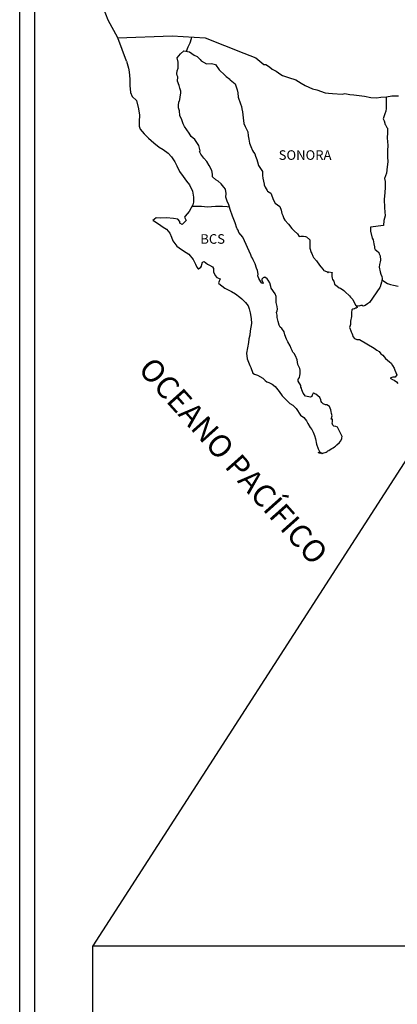
# Model space of a CAD drawing. Units: millimetres. Extents: x 253650 to 256050, y 2686157 to 2687957.
# Drawn here: x 255639 to 255734, y 2687552 to 2687800 of the extents above; entities that cross this region are included whole.
import ezdxf

# ---------------------------------------------------------------- set-up
doc = ezdxf.new("R2010")
doc.units = ezdxf.units.MM
doc.header["$XCLIPFRAME"] = 0
doc.layers.add('CVL_CUADCON_TIT', color=1, linetype='Continuous')
doc.layers.add('Lomo', color=7, linetype='Continuous')
doc.styles.add('ROMANS', font='ROMANS', dxfattribs={"height": 0.2})
picture_1 = doc.add_image_def('image1.gif', size_in_pixel=(4500, 4066))

msp = doc.modelspace()

# ---------------------------------------------------------------- linework, layer by layer
at = {"layer": 'Lomo', "color": 7}
for p, q in [((255639.39, 2686251.56, 1.16), (255639.39, 2687849.19, 1.16)), ((255643.19, 2687414.61, 1.16), (255643.19, 2687831.21, 1.16))]:
    msp.add_line(p, q, dxfattribs=at)
at = {"layer": 'Lomo', "color": 5, "linetype": 'Continuous'}
for p, q in [((255678.97, 2687789.95, 1.16), (255679.75, 2687790.98, 1.16)), ((255679.75, 2687790.98, 1.16), (255680.58, 2687791.72, 1.16)), ((255680.58, 2687791.72, 1.16), (255682, 2687791.43, 1.16)), ((255682, 2687791.43, 1.16), (255683.23, 2687790.64, 1.16)), ((255666.23, 2687789.09, 1.16), (255666.72, 2687787.37, 1.16)), ((255679.21, 2687788.86, 1.16), (255678.97, 2687789.95, 1.16)), ((255679.17, 2687787.33, 1.16), (255679.21, 2687788.86, 1.16)), ((255683.23, 2687790.64, 1.16), (255683.96, 2687790.25, 1.16)), ((255683.96, 2687790.25, 1.16), (255684.7, 2687789.56, 1.16)), ((255684.7, 2687789.56, 1.16), (255684.99, 2687789.22, 1.16)), ((255684.99, 2687789.22, 1.16), (255686.32, 2687788.42, 1.16)), ((255686.32, 2687788.42, 1.16), (255687.54, 2687788.48, 1.16)), ((255687.54, 2687788.48, 1.16), (255688.52, 2687788.23, 1.16)), ((255666.72, 2687787.37, 1.16), (255666.92, 2687786.43, 1.16)), ((255666.92, 2687786.43, 1.16), (255667.02, 2687784.56, 1.16)), ((255678.87, 2687785.9, 1.16), (255678.97, 2687786.69, 1.16)), ((255678.92, 2687785.51, 1.16), (255678.87, 2687785.9, 1.16)), ((255678.97, 2687786.69, 1.16), (255679.17, 2687787.33, 1.16)), ((255688.52, 2687788.23, 1.16), (255689.45, 2687786.9, 1.16)), ((255689.45, 2687786.9, 1.16), (255689.7, 2687786.65, 1.16)), ((255689.7, 2687786.65, 1.16), (255690.68, 2687785.81, 1.16)), ((255667.02, 2687784.56, 1.16), (255667.02, 2687782.98, 1.16)), ((255679.07, 2687785.21, 1.16), (255678.92, 2687785.51, 1.16)), ((255679.02, 2687784.07, 1.16), (255679.07, 2687785.21, 1.16)), ((255679.46, 2687783.04, 1.16), (255679.02, 2687784.07, 1.16)), ((255679.07, 2687785.21, 1.16), (255679.07, 2687785.21, 1.16)), ((255690.68, 2687785.81, 1.16), (255691.22, 2687785.27, 1.16)), ((255691.22, 2687785.27, 1.16), (255692.15, 2687784.63, 1.16)), ((255692.15, 2687784.63, 1.16), (255692.25, 2687784.38, 1.16)), ((255692.25, 2687784.38, 1.16), (255693.47, 2687783.4, 1.16)), ((255667.02, 2687782.98, 1.16), (255667.22, 2687781.25, 1.16)), ((255667.22, 2687781.25, 1.16), (255667.66, 2687780.21, 1.16)), ((255679.56, 2687782.29, 1.16), (255679.46, 2687783.04, 1.16)), ((255679.81, 2687781.61, 1.16), (255679.56, 2687782.29, 1.16)), ((255679.71, 2687780.12, 1.16), (255679.86, 2687781.11, 1.16)), ((255679.86, 2687781.11, 1.16), (255679.81, 2687781.61, 1.16)), ((255693.47, 2687783.4, 1.16), (255693.97, 2687781.87, 1.16)), ((255693.97, 2687781.87, 1.16), (255694.17, 2687781.12, 1.16)), ((255694.17, 2687781.12, 1.16), (255694.27, 2687780.09, 1.16)), ((255667.66, 2687780.21, 1.16), (255668.74, 2687779.22, 1.16)), ((255668.74, 2687779.22, 1.16), (255669.18, 2687777.15, 1.16)), ((255679.23, 2687778.1, 1.16), (255679.32, 2687778.84, 1.16)), ((255679.32, 2687778.84, 1.16), (255679.52, 2687779.24, 1.16)), ((255679.52, 2687779.24, 1.16), (255679.57, 2687779.38, 1.16)), ((255679.57, 2687779.38, 1.16), (255679.71, 2687780.12, 1.16)), ((255694.27, 2687780.09, 1.16), (255694.85, 2687778.42, 1.16)), ((255669.18, 2687777.15, 1.16), (255669.48, 2687775.53, 1.16)), ((255679.28, 2687777.41, 1.16), (255679.23, 2687778.1, 1.16)), ((255679.52, 2687776.68, 1.16), (255679.28, 2687777.41, 1.16)), ((255679.57, 2687775.49, 1.16), (255679.52, 2687776.68, 1.16)), ((255694.85, 2687778.42, 1.16), (255695.1, 2687777.77, 1.16)), ((255695.1, 2687777.77, 1.16), (255695.2, 2687777.18, 1.16)), ((255695.2, 2687777.18, 1.16), (255695.3, 2687776.39, 1.16)), ((255695.3, 2687776.39, 1.16), (255695.5, 2687774.86, 1.16)), ((255669.43, 2687773.95, 1.16), (255669.38, 2687772.81, 1.16)), ((255669.48, 2687775.53, 1.16), (255669.43, 2687773.95, 1.16)), ((255680.06, 2687774.35, 1.16), (255679.57, 2687775.49, 1.16)), ((255680.41, 2687773.36, 1.16), (255680.06, 2687774.35, 1.16)), ((255695.5, 2687774.86, 1.16), (255695.65, 2687773.48, 1.16)), ((255669.38, 2687772.81, 1.16), (255669.63, 2687772.07, 1.16)), ((255669.63, 2687772.07, 1.16), (255670.61, 2687770.89, 1.16)), ((255680.8, 2687772.68, 1.16), (255680.41, 2687773.36, 1.16)), ((255681.93, 2687771, 1.16), (255680.8, 2687772.68, 1.16)), ((255695.65, 2687773.48, 1.16), (255695.99, 2687772.69, 1.16)), ((255695.99, 2687772.69, 1.16), (255696.28, 2687772.2, 1.16)), ((255696.28, 2687772.2, 1.16), (255696.63, 2687771.41, 1.16)), ((255696.63, 2687771.41, 1.16), (255696.78, 2687770.37, 1.16)), ((255670.61, 2687770.89, 1.16), (255671.74, 2687769.8, 1.16)), ((255671.74, 2687769.8, 1.16), (255673.07, 2687768.57, 1.16)), ((255682.42, 2687770.16, 1.16), (255681.93, 2687771, 1.16)), ((255683.35, 2687769.47, 1.16), (255682.42, 2687770.16, 1.16)), ((255684.39, 2687767.94, 1.16), (255683.35, 2687769.47, 1.16)), ((255696.78, 2687770.37, 1.16), (255696.93, 2687769.49, 1.16)), ((255696.93, 2687769.49, 1.16), (255697.12, 2687768.5, 1.16)), ((255673.07, 2687768.57, 1.16), (255674.44, 2687767.54, 1.16)), ((255674.44, 2687767.54, 1.16), (255675.42, 2687766.9, 1.16)), ((255675.42, 2687766.9, 1.16), (255676.65, 2687766.01, 1.16)), ((255684.69, 2687766.56, 1.16), (255684.39, 2687767.94, 1.16)), ((255684.53, 2687766.41, 1.16), (255684.69, 2687766.56, 1.16)), ((255684.88, 2687765.77, 1.16), (255684.53, 2687766.41, 1.16)), ((255697.12, 2687768.5, 1.16), (255697.42, 2687767.66, 1.16)), ((255697.42, 2687767.66, 1.16), (255697.81, 2687766.72, 1.16)), ((255697.81, 2687766.72, 1.16), (255698.06, 2687766.28, 1.16)), ((255698.06, 2687766.28, 1.16), (255698.4, 2687765.84, 1.16)), ((255676.65, 2687766.01, 1.16), (255677.53, 2687765.12, 1.16)), ((255677.53, 2687765.12, 1.16), (255678.37, 2687763.84, 1.16)), ((255678.37, 2687763.84, 1.16), (255678.86, 2687762.85, 1.16)), ((255685.62, 2687764.73, 1.16), (255684.88, 2687765.77, 1.16)), ((255686.4, 2687763.95, 1.16), (255685.62, 2687764.73, 1.16)), ((255686.94, 2687762.91, 1.16), (255686.4, 2687763.95, 1.16)), ((255698.4, 2687765.84, 1.16), (255698.6, 2687765.29, 1.16)), ((255698.6, 2687765.29, 1.16), (255698.89, 2687764.45, 1.16)), ((255698.89, 2687764.45, 1.16), (255699.09, 2687763.81, 1.16)), ((255699.09, 2687763.81, 1.16), (255699.34, 2687762.93, 1.16)), ((255678.86, 2687762.85, 1.16), (255679.55, 2687761.42, 1.16)), ((255679.55, 2687761.42, 1.16), (255680.43, 2687760.14, 1.16)), ((255687.63, 2687761.63, 1.16), (255686.94, 2687762.91, 1.16)), ((255687.82, 2687760.74, 1.16), (255687.63, 2687761.63, 1.16)), ((255699.34, 2687762.93, 1.16), (255700.32, 2687761.44, 1.16)), ((255700.32, 2687761.44, 1.16), (255700.32, 2687760.41, 1.16)), ((255680.43, 2687760.14, 1.16), (255681.31, 2687759.01, 1.16)), ((255681.31, 2687759.01, 1.16), (255682.05, 2687758.07, 1.16)), ((255687.78, 2687760.59, 1.16), (255687.82, 2687760.74, 1.16)), ((255687.83, 2687760.05, 1.16), (255687.78, 2687760.59, 1.16)), ((255688.66, 2687759.31, 1.16), (255687.83, 2687760.05, 1.16)), ((255689.25, 2687758.96, 1.16), (255688.66, 2687759.31, 1.16)), ((255689.99, 2687758.28, 1.16), (255689.25, 2687758.96, 1.16)), ((255700.32, 2687760.41, 1.16), (255700.42, 2687759.71, 1.16)), ((255700.42, 2687759.71, 1.16), (255700.81, 2687758.24, 1.16)), ((255682.05, 2687758.07, 1.16), (255682.78, 2687756.49, 1.16)), ((255682.78, 2687756.49, 1.16), (255683.03, 2687755.01, 1.16)), ((255690.67, 2687757.48, 1.16), (255689.99, 2687758.28, 1.16)), ((255691.07, 2687756.95, 1.16), (255690.67, 2687757.48, 1.16)), ((255691.21, 2687755.86, 1.16), (255691.07, 2687756.95, 1.16)), ((255700.81, 2687758.24, 1.16), (255700.81, 2687758.04, 1.16)), ((255700.81, 2687758.04, 1.16), (255701.01, 2687757.45, 1.16)), ((255701.01, 2687757.45, 1.16), (255701.55, 2687756.61, 1.16)), ((255701.55, 2687756.61, 1.16), (255701.65, 2687756.46, 1.16)), ((255701.65, 2687756.46, 1.16), (255702.44, 2687755.97, 1.16)), ((255683.03, 2687755.01, 1.16), (255683.04, 2687753.68, 1.16)), ((255691.12, 2687754.97, 1.16), (255691.21, 2687755.86, 1.16)), ((255691.46, 2687753.98, 1.16), (255691.12, 2687754.97, 1.16)), ((255691.9, 2687753.05, 1.16), (255691.46, 2687753.98, 1.16)), ((255702.44, 2687755.97, 1.16), (255703.08, 2687754.24, 1.16)), ((255703.08, 2687754.24, 1.16), (255703.51, 2687753.45, 1.16)), ((255681.96, 2687751.36, 1.16), (255680.94, 2687750.22, 1.16)), ((255682.45, 2687752.3, 1.16), (255681.96, 2687751.36, 1.16)), ((255682.84, 2687753.03, 1.16), (255682.45, 2687752.3, 1.16)), ((255683.04, 2687753.68, 1.16), (255682.84, 2687753.03, 1.16)), ((255692.25, 2687751.91, 1.16), (255691.9, 2687753.05, 1.16)), ((255692.84, 2687750.23, 1.16), (255692.25, 2687751.91, 1.16)), ((255703.51, 2687753.45, 1.16), (255704.7, 2687752.62, 1.16)), ((255704.7, 2687752.62, 1.16), (255705.04, 2687751.68, 1.16)), ((255705.04, 2687751.68, 1.16), (255705.19, 2687750.88, 1.16)), ((255673.68, 2687749.82, 1.16), (255672.8, 2687749.13, 1.16)), ((255672.8, 2687749.13, 1.16), (255673.05, 2687749.03, 1.16)), ((255673.05, 2687749.03, 1.16), (255674.22, 2687748.24, 1.16)), ((255674.81, 2687749.72, 1.16), (255673.68, 2687749.82, 1.16)), ((255676.23, 2687749.78, 1.16), (255674.81, 2687749.72, 1.16)), ((255678, 2687749.58, 1.16), (255676.23, 2687749.78, 1.16)), ((255679.12, 2687749.48, 1.16), (255678, 2687749.58, 1.16)), ((255679.56, 2687748.84, 1.16), (255679.12, 2687749.48, 1.16)), ((255679.61, 2687748.44, 1.16), (255679.56, 2687748.84, 1.16)), ((255681.23, 2687749.14, 1.16), (255680.16, 2687748.15, 1.16)), ((255680.94, 2687750.22, 1.16), (255680.74, 2687749.98, 1.16)), ((255680.74, 2687749.98, 1.16), (255681.23, 2687749.14, 1.16)), ((255693.19, 2687749.4, 1.16), (255692.84, 2687750.23, 1.16)), ((255693.48, 2687748.56, 1.16), (255693.19, 2687749.4, 1.16)), ((255705.19, 2687750.88, 1.16), (255705.48, 2687750.35, 1.16)), ((255705.48, 2687750.35, 1.16), (255705.73, 2687749.61, 1.16)), ((255705.73, 2687749.61, 1.16), (255705.97, 2687749.21, 1.16)), ((255705.97, 2687749.21, 1.16), (255706.91, 2687748.18, 1.16)), ((255674.22, 2687748.24, 1.16), (255675.45, 2687747.45, 1.16)), ((255675.45, 2687747.45, 1.16), (255676.29, 2687746.96, 1.16)), ((255676.29, 2687746.96, 1.16), (255677.12, 2687745.97, 1.16)), ((255680.16, 2687748.15, 1.16), (255679.61, 2687748.44, 1.16)), ((255693.93, 2687747.17, 1.16), (255693.48, 2687748.56, 1.16)), ((255693.97, 2687747.03, 1.16), (255693.93, 2687747.17, 1.16)), ((255694.27, 2687746.68, 1.16), (255693.97, 2687747.03, 1.16)), ((255694.42, 2687746.09, 1.16), (255694.27, 2687746.68, 1.16)), ((255706.91, 2687748.18, 1.16), (255707.69, 2687747.09, 1.16)), ((255707.69, 2687747.09, 1.16), (255708.33, 2687746.5, 1.16)), ((255708.33, 2687746.5, 1.16), (255709.17, 2687745.76, 1.16)), ((255677.12, 2687745.97, 1.16), (255677.51, 2687744.94, 1.16)), ((255677.51, 2687744.94, 1.16), (255677.86, 2687744, 1.16)), ((255677.86, 2687744, 1.16), (255678.84, 2687742.67, 1.16)), ((255695.44, 2687744.96, 1.16), (255694.42, 2687746.09, 1.16)), ((255697.46, 2687740.47, 1.16), (255695.44, 2687744.96, 1.16)), ((255709.17, 2687745.76, 1.16), (255709.56, 2687745.07, 1.16)), ((255709.56, 2687745.07, 1.16), (255710, 2687745.17, 1.16)), ((255710, 2687745.17, 1.16), (255710.29, 2687745.22, 1.16)), ((255710.29, 2687745.22, 1.16), (255710.64, 2687745.17, 1.16)), ((255710.64, 2687745.17, 1.16), (255711.18, 2687745.07, 1.16)), ((255711.18, 2687745.07, 1.16), (255711.42, 2687745.02, 1.16)), ((255711.42, 2687745.02, 1.16), (255712.25, 2687744.29, 1.16)), ((255712.25, 2687744.29, 1.16), (255712.2, 2687742.95, 1.16)), ((255678.84, 2687742.67, 1.16), (255679.42, 2687742.22, 1.16)), ((255679.42, 2687742.22, 1.16), (255680.55, 2687741.49, 1.16)), ((255680.55, 2687741.49, 1.16), (255681.83, 2687740.65, 1.16)), ((255712.2, 2687742.95, 1.16), (255712.2, 2687742.16, 1.16)), ((255712.2, 2687742.16, 1.16), (255712.55, 2687741.07, 1.16)), ((255681.83, 2687740.65, 1.16), (255682.96, 2687739.32, 1.16)), ((255682.96, 2687739.32, 1.16), (255683.55, 2687738.18, 1.16)), ((255697.61, 2687740.02, 1.16), (255697.46, 2687740.47, 1.16)), ((255697.86, 2687739.63, 1.16), (255697.61, 2687740.02, 1.16)), ((255698, 2687739.24, 1.16), (255697.86, 2687739.63, 1.16)), ((255698.35, 2687738.55, 1.16), (255698, 2687739.24, 1.16)), ((255712.55, 2687741.07, 1.16), (255712.7, 2687740.82, 1.16)), ((255712.7, 2687740.82, 1.16), (255713, 2687740.14, 1.16)), ((255713, 2687740.14, 1.16), (255713.19, 2687739.79, 1.16)), ((255713.19, 2687739.79, 1.16), (255713.92, 2687739, 1.16)), ((255713.92, 2687739, 1.16), (255714.66, 2687737.87, 1.16)), ((255683.55, 2687738.18, 1.16), (255683.89, 2687737.44, 1.16)), ((255683.89, 2687737.44, 1.16), (255684.23, 2687737, 1.16)), ((255684.23, 2687737, 1.16), (255684.29, 2687737, 1.16)), ((255684.29, 2687737, 1.16), (255684.87, 2687737.4, 1.16)), ((255684.87, 2687737.4, 1.16), (255685.02, 2687737.65, 1.16)), ((255685.02, 2687737.65, 1.16), (255685.12, 2687738.04, 1.16)), ((255685.12, 2687738.04, 1.16), (255685.31, 2687738.68, 1.16)), ((255685.31, 2687738.68, 1.16), (255685.71, 2687738.83, 1.16)), ((255685.71, 2687738.83, 1.16), (255686.54, 2687738.19, 1.16)), ((255686.54, 2687738.19, 1.16), (255687.03, 2687737.89, 1.16)), ((255687.03, 2687737.89, 1.16), (255687.76, 2687737.45, 1.16)), ((255687.76, 2687737.45, 1.16), (255688.01, 2687737.05, 1.16)), ((255688.01, 2687737.05, 1.16), (255688.01, 2687736.27, 1.16)), ((255698.49, 2687738.2, 1.16), (255698.35, 2687738.55, 1.16)), ((255698.88, 2687737.12, 1.16), (255698.49, 2687738.2, 1.16)), ((255699.09, 2687736.57, 1.16), (255698.88, 2687737.12, 1.16)), ((255699.23, 2687735.68, 1.16), (255699.09, 2687736.57, 1.16)), ((255714.66, 2687737.87, 1.16), (255714.96, 2687737.52, 1.16)), ((255714.96, 2687737.52, 1.16), (255715.55, 2687736.83, 1.16)), ((255715.55, 2687736.83, 1.16), (255715.69, 2687736.74, 1.16)), ((255715.69, 2687736.74, 1.16), (255715.69, 2687736.68, 1.16)), ((255715.69, 2687736.68, 1.16), (255715.79, 2687736.59, 1.16)), ((255715.79, 2687736.59, 1.16), (255716.03, 2687736.44, 1.16)), ((255688.01, 2687736.27, 1.16), (255688.5, 2687735.33, 1.16)), ((255688.5, 2687735.33, 1.16), (255688.89, 2687734.84, 1.16)), ((255688.89, 2687734.84, 1.16), (255689.73, 2687734.49, 1.16)), ((255689.73, 2687734.49, 1.16), (255689.34, 2687733.5, 1.16)), ((255699.18, 2687735.19, 1.16), (255699.23, 2687735.68, 1.16)), ((255699.43, 2687734.55, 1.16), (255699.18, 2687735.19, 1.16)), ((255699.97, 2687733.76, 1.16), (255699.43, 2687734.55, 1.16)), ((255700.41, 2687734.6, 1.16), (255700.22, 2687734.35, 1.16)), ((255700.22, 2687734.35, 1.16), (255700.22, 2687734.15, 1.16)), ((255700.22, 2687734.15, 1.16), (255700.56, 2687733.37, 1.16)), ((255700.56, 2687734.7, 1.16), (255700.41, 2687734.6, 1.16)), ((255700.65, 2687734.8, 1.16), (255700.56, 2687734.7, 1.16)), ((255700.8, 2687734.84, 1.16), (255700.65, 2687734.8, 1.16)), ((255700.9, 2687734.9, 1.16), (255700.8, 2687734.84, 1.16)), ((255701.54, 2687734.5, 1.16), (255700.9, 2687734.9, 1.16)), ((255701.78, 2687734.16, 1.16), (255701.54, 2687734.5, 1.16)), ((255702.22, 2687733.51, 1.16), (255701.78, 2687734.16, 1.16)), ((255716.03, 2687736.44, 1.16), (255716.18, 2687736.39, 1.16)), ((255716.18, 2687736.39, 1.16), (255716.48, 2687736.34, 1.16)), ((255716.48, 2687736.34, 1.16), (255716.77, 2687736.15, 1.16)), ((255716.77, 2687736.15, 1.16), (255716.82, 2687736.15, 1.16)), ((255716.82, 2687736.15, 1.16), (255716.77, 2687736.05, 1.16)), ((255716.77, 2687736.05, 1.16), (255716.82, 2687736.09, 1.16)), ((255716.82, 2687736.09, 1.16), (255716.97, 2687736.25, 1.16)), ((255716.97, 2687736.25, 1.16), (255717.9, 2687736.09, 1.16)), ((255717.8, 2687735.9, 1.16), (255717.75, 2687735.06, 1.16)), ((255717.75, 2687735.06, 1.16), (255717.86, 2687734.62, 1.16)), ((255717.9, 2687736.09, 1.16), (255717.8, 2687735.9, 1.16)), ((255717.86, 2687734.62, 1.16), (255717.9, 2687734.32, 1.16)), ((255717.9, 2687734.32, 1.16), (255717.9, 2687734.32, 1.16)), ((255717.9, 2687734.32, 1.16), (255718.24, 2687733.88, 1.16)), ((255689.34, 2687733.5, 1.16), (255689.39, 2687733.3, 1.16)), ((255689.39, 2687733.3, 1.16), (255690.91, 2687732.17, 1.16)), ((255690.91, 2687732.17, 1.16), (255692.57, 2687731.29, 1.16)), ((255700.07, 2687733.47, 1.16), (255699.97, 2687733.76, 1.16)), ((255700.17, 2687733.37, 1.16), (255700.07, 2687733.47, 1.16)), ((255700.41, 2687733.32, 1.16), (255700.17, 2687733.37, 1.16)), ((255700.56, 2687733.37, 1.16), (255700.41, 2687733.32, 1.16)), ((255700.41, 2687733.32, 1.16), (255700.41, 2687733.32, 1.16)), ((255702.47, 2687732.58, 1.16), (255702.22, 2687733.51, 1.16)), ((255702.57, 2687732.14, 1.16), (255702.47, 2687732.58, 1.16)), ((255703.5, 2687730.7, 1.16), (255702.57, 2687732.14, 1.16)), ((255718.24, 2687733.88, 1.16), (255718.29, 2687733.83, 1.16)), ((255718.29, 2687733.83, 1.16), (255718.35, 2687733.63, 1.16)), ((255718.35, 2687733.63, 1.16), (255718.44, 2687733.09, 1.16)), ((255718.44, 2687733.09, 1.16), (255718.64, 2687732.94, 1.16)), ((255718.64, 2687732.94, 1.16), (255719.62, 2687732.25, 1.16)), ((255719.62, 2687732.25, 1.16), (255719.91, 2687732.15, 1.16)), ((255719.91, 2687732.15, 1.16), (255720.74, 2687731.56, 1.16)), ((255720.74, 2687731.56, 1.16), (255721.14, 2687731.21, 1.16)), ((255692.57, 2687731.29, 1.16), (255693.6, 2687730.69, 1.16)), ((255693.6, 2687730.69, 1.16), (255694.63, 2687729.9, 1.16)), ((255694.63, 2687729.9, 1.16), (255695.18, 2687729.46, 1.16)), ((255695.18, 2687729.46, 1.16), (255696.11, 2687728.57, 1.16)), ((255703.8, 2687730.06, 1.16), (255703.5, 2687730.7, 1.16)), ((255703.75, 2687728.53, 1.16), (255703.8, 2687729.23, 1.16)), ((255703.8, 2687729.23, 1.16), (255703.8, 2687730.06, 1.16)), ((255721.14, 2687731.21, 1.16), (255722.17, 2687730.18, 1.16)), ((255722.17, 2687730.18, 1.16), (255722.42, 2687729.88, 1.16)), ((255722.42, 2687729.88, 1.16), (255723.06, 2687729.29, 1.16)), ((255723.06, 2687729.29, 1.16), (255723.35, 2687728.55, 1.16)), ((255696.11, 2687728.57, 1.16), (255696.75, 2687727.69, 1.16)), ((255696.75, 2687727.69, 1.16), (255696.99, 2687726.95, 1.16)), ((255696.99, 2687726.95, 1.16), (255697.29, 2687725.96, 1.16)), ((255704, 2687727.55, 1.16), (255703.75, 2687728.53, 1.16)), ((255704.09, 2687726.9, 1.16), (255704, 2687727.55, 1.16)), ((255704.05, 2687726.41, 1.16), (255704.09, 2687726.9, 1.16)), ((255722.81, 2687726.68, 1.16), (255722.71, 2687725.99, 1.16)), ((255723.01, 2687726.83, 1.16), (255722.81, 2687726.68, 1.16)), ((255723.45, 2687726.92, 1.16), (255723.01, 2687726.83, 1.16)), ((255723.35, 2687728.55, 1.16), (255723.79, 2687727.81, 1.16)), ((255723.69, 2687727.08, 1.16), (255723.45, 2687726.92, 1.16)), ((255723.84, 2687727.08, 1.16), (255723.69, 2687727.08, 1.16)), ((255723.79, 2687727.81, 1.16), (255724.08, 2687727.37, 1.16)), ((255724.08, 2687727.27, 1.16), (255723.84, 2687727.08, 1.16)), ((255724.08, 2687727.37, 1.16), (255724.08, 2687727.27, 1.16)), ((255697.29, 2687725.96, 1.16), (255697.49, 2687724.48, 1.16)), ((255697.49, 2687724.48, 1.16), (255697.58, 2687723.24, 1.16)), ((255703.9, 2687726.01, 1.16), (255704.05, 2687726.41, 1.16)), ((255704, 2687725.38, 1.16), (255703.9, 2687726.01, 1.16)), ((255704.05, 2687724.73, 1.16), (255704, 2687725.38, 1.16)), ((255704.29, 2687723.75, 1.16), (255704.05, 2687724.73, 1.16)), ((255722.67, 2687725, 1.16), (255722.47, 2687723.86, 1.16)), ((255722.71, 2687725.99, 1.16), (255722.67, 2687725, 1.16)), ((255697.58, 2687723.24, 1.16), (255697.24, 2687721.42, 1.16)), ((255704.5, 2687722.81, 1.16), (255704.29, 2687723.75, 1.16)), ((255704.78, 2687722.32, 1.16), (255704.5, 2687722.81, 1.16)), ((255705.18, 2687722.02, 1.16), (255704.78, 2687722.32, 1.16)), ((255705.77, 2687721.18, 1.16), (255705.18, 2687722.02, 1.16)), ((255722.42, 2687723.02, 1.16), (255722.23, 2687722.28, 1.16)), ((255722.23, 2687722.28, 1.16), (255722.28, 2687722.08, 1.16)), ((255722.28, 2687722.08, 1.16), (255722.53, 2687721.4, 1.16)), ((255722.47, 2687723.86, 1.16), (255722.42, 2687723.02, 1.16)), ((255696.95, 2687719.39, 1.16), (255696.81, 2687718.46, 1.16)), ((255697.2, 2687720.34, 1.16), (255696.95, 2687719.39, 1.16)), ((255697.24, 2687721.42, 1.16), (255697.2, 2687720.34, 1.16)), ((255705.92, 2687720.44, 1.16), (255705.77, 2687721.18, 1.16)), ((255706.41, 2687719.31, 1.16), (255705.92, 2687720.44, 1.16)), ((255706.71, 2687718.66, 1.16), (255706.41, 2687719.31, 1.16)), ((255722.53, 2687721.4, 1.16), (255722.63, 2687721.2, 1.16)), ((255722.63, 2687721.2, 1.16), (255722.82, 2687720.85, 1.16)), ((255722.82, 2687720.85, 1.16), (255722.97, 2687720.41, 1.16)), ((255722.97, 2687720.41, 1.16), (255723.07, 2687719.97, 1.16)), ((255723.07, 2687719.97, 1.16), (255723.46, 2687719.52, 1.16)), ((255723.46, 2687719.52, 1.16), (255724, 2687719.27, 1.16)), ((255724, 2687719.27, 1.16), (255724.68, 2687719.27, 1.16)), ((255724.68, 2687719.27, 1.16), (255728.37, 2687717.11, 1.16)), ((255696.81, 2687718.46, 1.16), (255696.32, 2687715.84, 1.16)), ((255707.29, 2687717.63, 1.16), (255706.71, 2687718.66, 1.16)), ((255707.54, 2687716.99, 1.16), (255707.29, 2687717.63, 1.16)), ((255707.79, 2687716.5, 1.16), (255707.54, 2687716.99, 1.16)), ((255728.37, 2687717.11, 1.16), (255729.05, 2687716.61, 1.16)), ((255696.32, 2687715.84, 1.16), (255696.47, 2687714.36, 1.16)), ((255696.47, 2687714.36, 1.16), (255697.16, 2687712.69, 1.16)), ((255707.88, 2687716.25, 1.16), (255707.79, 2687716.5, 1.16)), ((255707.98, 2687716.1, 1.16), (255707.88, 2687716.25, 1.16)), ((255707.98, 2687716.1, 1.16), (255707.98, 2687716.1, 1.16)), ((255708.33, 2687715.71, 1.16), (255707.98, 2687716.1, 1.16)), ((255708.62, 2687715.16, 1.16), (255708.33, 2687715.71, 1.16)), ((255709.07, 2687714.18, 1.16), (255708.62, 2687715.16, 1.16)), ((255729.05, 2687716.61, 1.16), (255729.64, 2687716.27, 1.16)), ((255729.64, 2687716.27, 1.16), (255730.08, 2687715.68, 1.16)), ((255730.08, 2687715.68, 1.16), (255730.57, 2687715.29, 1.16)), ((255730.57, 2687715.29, 1.16), (255731.21, 2687714.45, 1.16)), ((255731.21, 2687714.45, 1.16), (255732.24, 2687713.66, 1.16)), ((255697.16, 2687712.69, 1.16), (255697.45, 2687712.19, 1.16)), ((255697.45, 2687712.19, 1.16), (255697.9, 2687710.81, 1.16)), ((255709.21, 2687713, 1.16), (255709.07, 2687714.18, 1.16)), ((255709.75, 2687711.96, 1.16), (255709.21, 2687713, 1.16)), ((255709.85, 2687711.57, 1.16), (255709.75, 2687711.96, 1.16)), ((255732.24, 2687713.66, 1.16), (255732.68, 2687713.27, 1.16)), ((255732.68, 2687713.27, 1.16), (255733.03, 2687712.72, 1.16)), ((255733.03, 2687712.72, 1.16), (255733.42, 2687712.03, 1.16)), ((255733.42, 2687712.03, 1.16), (255733.61, 2687711.59, 1.16)), ((255697.9, 2687710.81, 1.16), (255698.34, 2687710.56, 1.16)), ((255698.34, 2687710.56, 1.16), (255699.13, 2687710.32, 1.16)), ((255699.13, 2687710.32, 1.16), (255700.4, 2687709.58, 1.16)), ((255700.4, 2687709.58, 1.16), (255700.99, 2687708.99, 1.16)), ((255709.27, 2687709.24, 1.16), (255709.31, 2687709.29, 1.16)), ((255709.31, 2687709.29, 1.16), (255709.36, 2687709.4, 1.16)), ((255709.36, 2687709.4, 1.16), (255709.61, 2687709.74, 1.16)), ((255709.61, 2687709.74, 1.16), (255709.76, 2687710.18, 1.16)), ((255709.76, 2687710.18, 1.16), (255709.8, 2687710.62, 1.16)), ((255709.8, 2687710.62, 1.16), (255709.85, 2687711.26, 1.16)), ((255709.85, 2687711.26, 1.16), (255709.85, 2687711.57, 1.16)), ((255733.08, 2687709.76, 1.16), (255732.44, 2687709.56, 1.16)), ((255732.44, 2687709.56, 1.16), (255733.03, 2687709.17, 1.16)), ((255733.37, 2687709.76, 1.16), (255733.08, 2687709.76, 1.16)), ((255733.57, 2687709.76, 1.16), (255733.37, 2687709.76, 1.16)), ((255733.67, 2687709.76, 1.16), (255733.57, 2687709.76, 1.16)), ((255733.61, 2687711.59, 1.16), (255734.1, 2687710.4, 1.16)), ((255734.1, 2687710.4, 1.16), (255733.67, 2687709.76, 1.16)), ((255734.1, 2687710.4, 1.16), (255734.1, 2687710.4, 1.16)), ((255700.99, 2687708.99, 1.16), (255701.43, 2687708.64, 1.16)), ((255701.43, 2687708.64, 1.16), (255701.92, 2687708.45, 1.16)), ((255701.92, 2687708.45, 1.16), (255701.92, 2687708.45, 1.16)), ((255701.92, 2687708.45, 1.16), (255702.76, 2687708, 1.16)), ((255702.76, 2687708, 1.16), (255703.53, 2687707.41, 1.16)), ((255703.53, 2687707.41, 1.16), (255704.52, 2687706.23, 1.16)), ((255709.27, 2687708.8, 1.16), (255709.27, 2687709.24, 1.16)), ((255709.95, 2687707.67, 1.16), (255709.27, 2687708.8, 1.16)), ((255709.95, 2687707.32, 1.16), (255709.95, 2687707.67, 1.16)), ((255710.11, 2687707.02, 1.16), (255709.95, 2687707.32, 1.16)), ((255710.2, 2687706.63, 1.16), (255710.11, 2687707.02, 1.16)), ((255733.03, 2687709.17, 1.16), (255733.37, 2687709.02, 1.16)), ((255733.37, 2687709.02, 1.16), (255733.96, 2687708.58, 1.16)), ((255733.96, 2687708.58, 1.16), (255734.35, 2687708.23, 1.16)), ((255704.52, 2687706.23, 1.16), (255705.3, 2687705.14, 1.16)), ((255705.3, 2687705.14, 1.16), (255706.19, 2687704.15, 1.16)), ((255710.6, 2687705.74, 1.16), (255710.2, 2687706.63, 1.16)), ((255711.14, 2687705.05, 1.16), (255710.6, 2687705.74, 1.16)), ((255711.58, 2687704.95, 1.16), (255711.14, 2687705.05, 1.16)), ((255712.41, 2687704.81, 1.16), (255711.58, 2687704.95, 1.16)), ((255712.7, 2687704.95, 1.16), (255712.41, 2687704.81, 1.16)), ((255712.75, 2687705, 1.16), (255712.7, 2687704.95, 1.16)), ((255712.85, 2687705.25, 1.16), (255712.75, 2687705, 1.16)), ((255712.95, 2687705.65, 1.16), (255712.85, 2687705.25, 1.16)), ((255713.1, 2687705.75, 1.16), (255712.95, 2687705.65, 1.16)), ((255713.19, 2687705.75, 1.16), (255713.1, 2687705.75, 1.16)), ((255713.44, 2687705.69, 1.16), (255713.19, 2687705.75, 1.16)), ((255713.49, 2687705.65, 1.16), (255713.44, 2687705.69, 1.16)), ((255713.74, 2687705.54, 1.16), (255713.49, 2687705.65, 1.16)), ((255713.78, 2687705.5, 1.16), (255713.74, 2687705.54, 1.16)), ((255714.71, 2687704.66, 1.16), (255713.78, 2687705.5, 1.16)), ((255714.96, 2687704.12, 1.16), (255714.71, 2687704.66, 1.16)), ((255706.19, 2687704.15, 1.16), (255707.22, 2687703.17, 1.16)), ((255707.22, 2687703.17, 1.16), (255707.96, 2687702.73, 1.16)), ((255707.96, 2687702.73, 1.16), (255708.84, 2687701.89, 1.16)), ((255708.84, 2687701.89, 1.16), (255709.92, 2687700.26, 1.16)), ((255715.11, 2687703.72, 1.16), (255714.96, 2687704.12, 1.16)), ((255715.25, 2687703.43, 1.16), (255715.11, 2687703.72, 1.16)), ((255715.6, 2687703.13, 1.16), (255715.25, 2687703.43, 1.16)), ((255716.19, 2687702.84, 1.16), (255715.6, 2687703.13, 1.16)), ((255716.52, 2687702.88, 1.16), (255716.19, 2687702.84, 1.16)), ((255716.92, 2687702.63, 1.16), (255716.52, 2687702.88, 1.16)), ((255717.16, 2687702.39, 1.16), (255716.92, 2687702.63, 1.16)), ((255717.36, 2687702.05, 1.16), (255717.16, 2687702.39, 1.16)), ((255717.51, 2687701.61, 1.16), (255717.36, 2687702.05, 1.16)), ((255709.92, 2687700.26, 1.16), (255710.7, 2687699.67, 1.16)), ((255710.7, 2687699.67, 1.16), (255711.44, 2687698.83, 1.16)), ((255717.61, 2687701.21, 1.16), (255717.51, 2687701.61, 1.16)), ((255717.56, 2687699.23, 1.16), (255717.86, 2687700.07, 1.16)), ((255717.71, 2687700.71, 1.16), (255717.61, 2687701.21, 1.16)), ((255717.86, 2687700.07, 1.16), (255717.71, 2687700.71, 1.16)), ((255711.44, 2687698.83, 1.16), (255711.73, 2687698.14, 1.16)), ((255711.73, 2687698.14, 1.16), (255712.32, 2687697.16, 1.16)), ((255712.32, 2687697.16, 1.16), (255712.77, 2687696.67, 1.16)), ((255717.96, 2687699.28, 1.16), (255717.56, 2687699.23, 1.16)), ((255717.81, 2687698.25, 1.16), (255717.91, 2687698.54, 1.16)), ((255718.01, 2687697.76, 1.16), (255717.81, 2687698.25, 1.16)), ((255717.91, 2687698.54, 1.16), (255717.96, 2687698.84, 1.16)), ((255717.96, 2687698.84, 1.16), (255717.96, 2687699.28, 1.16)), ((255718.3, 2687697.51, 1.16), (255718.01, 2687697.76, 1.16)), ((255718.79, 2687697.41, 1.16), (255718.3, 2687697.51, 1.16)), ((255719.19, 2687697.26, 1.16), (255718.79, 2687697.41, 1.16)), ((255720.36, 2687694.89, 1.16), (255719.19, 2687697.26, 1.16)), ((255712.77, 2687696.67, 1.16), (255713.06, 2687695.97, 1.16)), ((255713.06, 2687695.97, 1.16), (255713.45, 2687695.18, 1.16)), ((255713.45, 2687695.18, 1.16), (255713.65, 2687694.34, 1.16)), ((255720.27, 2687694.3, 1.16), (255720.31, 2687694.6, 1.16)), ((255720.31, 2687694.6, 1.16), (255720.36, 2687694.89, 1.16)), ((255713.65, 2687694.34, 1.16), (255713.9, 2687692.96, 1.16)), ((255713.9, 2687692.96, 1.16), (255714.34, 2687691.83, 1.16)), ((255717.72, 2687691.88, 1.16), (255718.11, 2687692.08, 1.16)), ((255718.11, 2687692.08, 1.16), (255718.41, 2687692.28, 1.16)), ((255718.41, 2687692.28, 1.16), (255718.65, 2687692.47, 1.16)), ((255718.65, 2687692.47, 1.16), (255719.04, 2687692.77, 1.16)), ((255719.04, 2687692.77, 1.16), (255719.68, 2687693.41, 1.16)), ((255719.68, 2687693.41, 1.16), (255719.92, 2687693.71, 1.16)), ((255719.92, 2687693.71, 1.16), (255720.27, 2687694.3, 1.16)), ((255714.34, 2687691.83, 1.16), (255714.64, 2687691.14, 1.16)), ((255714.88, 2687690.65, 1.16), (255714.34, 2687690.89, 1.16)), ((255714.34, 2687690.89, 1.16), (255714.54, 2687690.79, 1.16)), ((255714.54, 2687690.79, 1.16), (255714.68, 2687690.89, 1.16)), ((255714.64, 2687691.14, 1.16), (255714.88, 2687690.65, 1.16)), ((255714.68, 2687690.89, 1.16), (255714.93, 2687690.94, 1.16)), ((255714.93, 2687690.94, 1.16), (255715.32, 2687690.6, 1.16)), ((255715.32, 2687690.6, 1.16), (255715.52, 2687690.75, 1.16)), ((255715.52, 2687690.75, 1.16), (255715.77, 2687690.79, 1.16)), ((255715.77, 2687690.79, 1.16), (255716.05, 2687690.85, 1.16)), ((255716.05, 2687690.85, 1.16), (255716.3, 2687690.99, 1.16)), ((255716.3, 2687690.99, 1.16), (255716.59, 2687691.14, 1.16)), ((255716.59, 2687691.14, 1.16), (255716.79, 2687691.29, 1.16)), ((255716.79, 2687691.29, 1.16), (255717.04, 2687691.39, 1.16)), ((255717.04, 2687691.39, 1.16), (255717.38, 2687691.63, 1.16)), ((255717.38, 2687691.63, 1.16), (255717.72, 2687691.88, 1.16))]:
    msp.add_line(p, q, dxfattribs=at)
at = {"layer": 'Lomo'}
msp.add_line((255742.94, 2687699.23, 1.16), (255657.77, 2687567.02), dxfattribs=at)
at = {"layer": 'Lomo', "color": 7, "linetype": 'Continuous', "elevation": 1.16}
for points in [[(255664.03, 2687794.99), (255661.57, 2687799.38), (255660.41, 2687802.39), (255645.89, 2687824.17)], [(255666.23, 2687789.09), (255664.03, 2687794.99), (255677.66, 2687795.47), (255685.92, 2687794.99), (255695.65, 2687791.1), (255698.66, 2687789.97)], [(255681.24, 2687791.59), (255681.69, 2687792.72), (255682.23, 2687793.71), (255682.55, 2687794.77), (255682.62, 2687795.16)], [(255698.66, 2687789.97), (255700.67, 2687788.24), (255701.16, 2687788.24), (255702.09, 2687787.65), (255702.78, 2687787.11), (255703.81, 2687786.61), (255704.94, 2687785.73), (255705.38, 2687785.49), (255706.85, 2687784.99), (255708.72, 2687784.45), (255710.09, 2687783.56), (255711.07, 2687782.97), (255712.93, 2687782.13), (255714.01, 2687781.89), (255716.11, 2687781.2), (255716.95, 2687781.05), (255717.93, 2687781), (255720.38, 2687780.86), (255721.01, 2687780.96), (255722.24, 2687780.76), (255723.27, 2687780.66), (255725.97, 2687780.32), (255727.59, 2687779.98), (255728.96, 2687779.93), (255730.08, 2687780.08), (255731.45, 2687780.18), (255732.83, 2687780.38), (255734.54, 2687780.43)], [(255731.41, 2687780.17), (255731.42, 2687777.23), (255731.32, 2687776.53), (255731.03, 2687775.9), (255730.68, 2687774.61), (255730.89, 2687774.17), (255731.18, 2687773.24), (255731.27, 2687773.09), (255731.57, 2687772.44), (255731.72, 2687772.25), (255731.72, 2687771.61), (255731.72, 2687771.11), (255731.67, 2687769.83), (255731.72, 2687768.85), (255731.82, 2687768.05), (255731.77, 2687766.58), (255731.77, 2687765.1), (255731.83, 2687763.82), (255731.63, 2687762.58), (255731.48, 2687760.96), (255730.99, 2687759.63), (255731.13, 2687758.89), (255731.13, 2687758.3), (255731.19, 2687757.5), (255731.05, 2687756.08), (255730.9, 2687754.5), (255730.99, 2687752.28), (255731.19, 2687750.31), (255730.8, 2687749.13), (255730.75, 2687747.85), (255727.46, 2687747.41), (255727.46, 2687746.42), (255727.86, 2687744.7), (255728.1, 2687744.25), (255728.3, 2687743.22), (255728.45, 2687742.52), (255728.5, 2687742.13), (255728.6, 2687741.83), (255728.99, 2687741.59), (255729.53, 2687741.05), (255729.63, 2687740.75), (255729.88, 2687740.26), (255730.02, 2687739.17), (255729.92, 2687738.77), (255729.73, 2687738.09), (255729.68, 2687737.44), (255729.88, 2687736.26), (255730.08, 2687735.67), (255730.32, 2687735.03), (255730.37, 2687734.59), (255730.32, 2687734), (255730.27, 2687733.65), (255730.08, 2687733.01), (255729.88, 2687732.46), (255729.78, 2687732.32), (255727.24, 2687728.57), (255726.94, 2687728.38), (255726.69, 2687728.18), (255726.11, 2687727.79), (255725.66, 2687727.64), (255725.47, 2687727.74), (255725.07, 2687727.74), (255724.58, 2687727.59), (255723.88, 2687727.67)], [(255682.71, 2687752.69), (255684.03, 2687752.69), (255685.05, 2687752.69), (255686.53, 2687752.54), (255688.58, 2687752.69), (255690.34, 2687752.69), (255691.45, 2687752.67), (255692.06, 2687752.53)], [(255730.34, 2687734.2), (255731.75, 2687733.3), (255732.53, 2687733.06), (255733.27, 2687732.85), (255734.45, 2687732.66)]]:
    msp.add_lwpolyline(points, dxfattribs=at)

# ---------------------------------------------------------------- texts
at = {"layer": 'Lomo', "color": 7, "style": 'ROMANS'}
for s, p in [('SONORA', (255704.42, 2687764.34, 1.16)), ('BCS', (255684.74, 2687743.28, 1.16))]:
    msp.add_text(s, height=2.4, dxfattribs=at).set_placement(p)
at = {"layer": 'Lomo', "color": 7, "insert": (255695.14, 2687690.65, 1.16), "char_height": 5.6, "width": 87.9267, "attachment_point": 2, "rotation": 311.7786, "style": 'ROMANS'}
msp.add_mtext('\\fArial|b0|i0|c0|p34;OCEANO PACÍFICO', dxfattribs=at)

# ---------------------------------------------------------------- referenced raster images: frames only (the image files are external)
at = {"layer": 'CVL_CUADCON_TIT', "color": 7}
image = msp.add_image(picture_1, insert=(255321.24, 2687258.8), size_in_units=(768.51, 694.39), dxfattribs=at)
image.set_boundary_path([(1970.05, 2260.72), (3629.4, 3172.53)])

doc.saveas('drawing.dxf')
